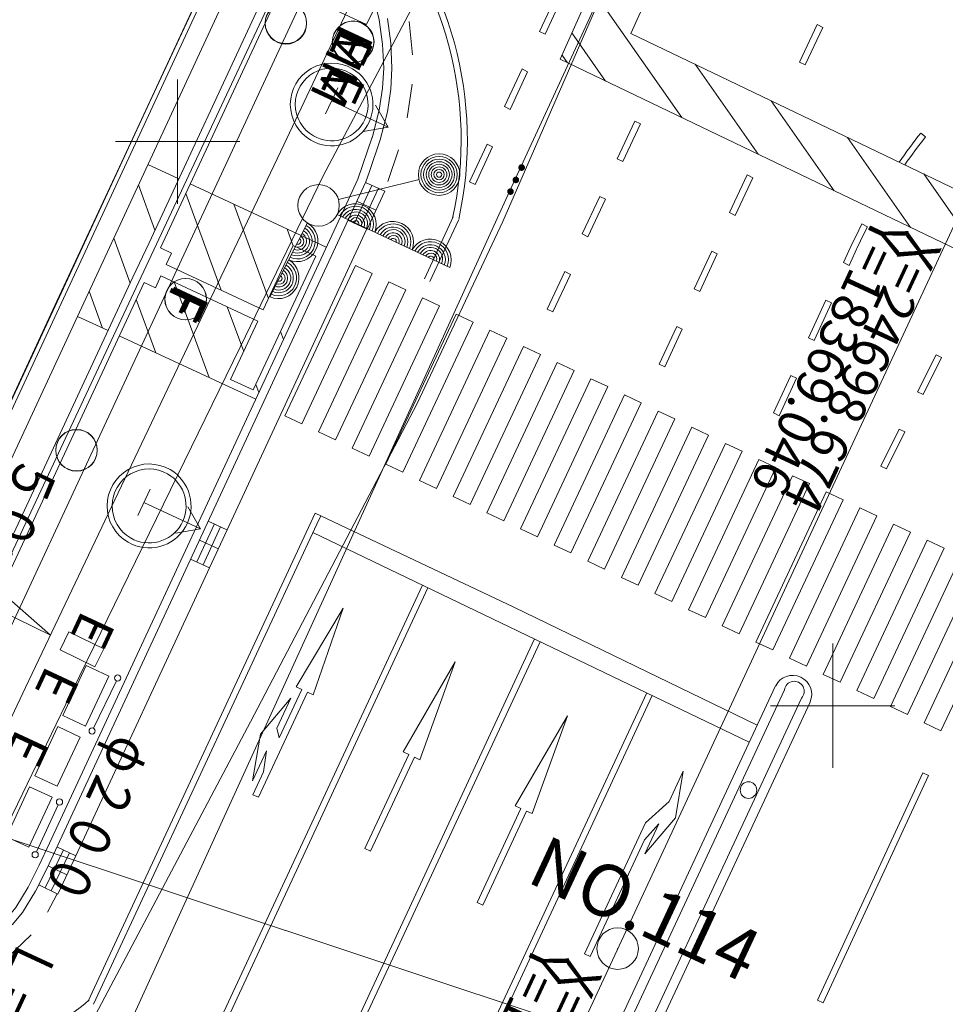
# Model space of a CAD drawing. Extents: x 18195 to 18462, y 24554 to 24845.
# Drawn here: x 18346 to 18369, y 24679 to 24703 of the extents above; entities that cross this region are included whole.
import ezdxf

# ---------------------------------------------------------------- set-up
doc = ezdxf.new("R2010")
doc.units = 0
doc.layers.add('\\M+5A4BD\\M+5A4CE\\M+5CBFB', color=136, linetype='Continuous', lineweight=0)
doc.layers.add('道路平面図', color=7, linetype='Continuous', lineweight=0)
doc.styles.add('\\M+5A3CD\\M+5A3D3 \\M+5A5B4\\M+5A5B7\\M+5A5C3\\M+5A5AF', font='MS Gothic.ttf')

msp = doc.modelspace()

# ---------------------------------------------------------------- hatches: boundary and pattern name
at = {"layer": '道路平面図', "linetype": 'Continuous', "lineweight": 13, "ltscale": 0.999999}
for points in [[(18358.298, 24699.294), (18358.296, 24699.294), (18358.295, 24699.295), (18358.293, 24699.295), (18358.292, 24699.295), (18358.291, 24699.295), (18358.289, 24699.295), (18358.288, 24699.295), (18358.286, 24699.295), (18358.285, 24699.295), (18358.284, 24699.296), (18358.282, 24699.296), (18358.281, 24699.296), (18358.28, 24699.297), (18358.278, 24699.297), (18358.277, 24699.297), (18358.276, 24699.298), (18358.274, 24699.298), (18358.273, 24699.298), (18358.272, 24699.299), (18358.27, 24699.299), (18358.269, 24699.3), (18358.268, 24699.3), (18358.266, 24699.301), (18358.265, 24699.301), (18358.264, 24699.302), (18358.263, 24699.303), (18358.261, 24699.303), (18358.26, 24699.304), (18358.259, 24699.304), (18358.258, 24699.305), (18358.256, 24699.306), (18358.255, 24699.307), (18358.254, 24699.307), (18358.253, 24699.308), (18358.252, 24699.309), (18358.251, 24699.31), (18358.249, 24699.311), (18358.248, 24699.311), (18358.247, 24699.312), (18358.246, 24699.313), (18358.245, 24699.314), (18358.244, 24699.315), (18358.243, 24699.316), (18358.242, 24699.317), (18358.241, 24699.318), (18358.24, 24699.319), (18358.239, 24699.32), (18358.238, 24699.321), (18358.237, 24699.322), (18358.236, 24699.323), (18358.235, 24699.324), (18358.235, 24699.325), (18358.234, 24699.326), (18358.233, 24699.327), (18358.232, 24699.329), (18358.231, 24699.33), (18358.231, 24699.331), (18358.23, 24699.332), (18358.229, 24699.333), (18358.228, 24699.334), (18358.228, 24699.336), (18358.227, 24699.337), (18358.226, 24699.338), (18358.226, 24699.339), (18358.225, 24699.341), (18358.225, 24699.342), (18358.224, 24699.343), (18358.223, 24699.344), (18358.223, 24699.346), (18358.222, 24699.347), (18358.222, 24699.348), (18358.222, 24699.35), (18358.221, 24699.351), (18358.221, 24699.352), (18358.22, 24699.354), (18358.22, 24699.355), (18358.22, 24699.356), (18358.219, 24699.358), (18358.219, 24699.359), (18358.219, 24699.361), (18358.219, 24699.362), (18358.218, 24699.363), (18358.218, 24699.365), (18358.218, 24699.366), (18358.218, 24699.367), (18358.218, 24699.369), (18358.218, 24699.37), (18358.218, 24699.372), (18358.218, 24699.373), (18358.218, 24699.374), (18358.218, 24699.376), (18358.218, 24699.377), (18358.218, 24699.379), (18358.218, 24699.38), (18358.218, 24699.381), (18358.218, 24699.383), (18358.218, 24699.384), (18358.218, 24699.386), (18358.219, 24699.387), (18358.219, 24699.388), (18358.219, 24699.39), (18358.219, 24699.391), (18358.22, 24699.392), (18358.22, 24699.394), (18358.22, 24699.395), (18358.221, 24699.396), (18358.221, 24699.398), (18358.222, 24699.399), (18358.222, 24699.4), (18358.222, 24699.402), (18358.223, 24699.403), (18358.223, 24699.404), (18358.224, 24699.406), (18358.225, 24699.407), (18358.225, 24699.408), (18358.226, 24699.41), (18358.226, 24699.411), (18358.227, 24699.412), (18358.228, 24699.413), (18358.228, 24699.414), (18358.229, 24699.416), (18358.23, 24699.417), (18358.231, 24699.418), (18358.231, 24699.419), (18358.232, 24699.42), (18358.233, 24699.421), (18358.234, 24699.423), (18358.235, 24699.424), (18358.235, 24699.425), (18358.236, 24699.426), (18358.237, 24699.427), (18358.238, 24699.428), (18358.239, 24699.429), (18358.24, 24699.43), (18358.241, 24699.431), (18358.242, 24699.432), (18358.243, 24699.433), (18358.244, 24699.434), (18358.245, 24699.435), (18358.246, 24699.436), (18358.247, 24699.437), (18358.248, 24699.437), (18358.249, 24699.438), (18358.251, 24699.439), (18358.252, 24699.44), (18358.253, 24699.441), (18358.254, 24699.442), (18358.255, 24699.442), (18358.256, 24699.443), (18358.258, 24699.444), (18358.259, 24699.444), (18358.26, 24699.445), (18358.261, 24699.446), (18358.263, 24699.446), (18358.264, 24699.447), (18358.265, 24699.448), (18358.266, 24699.448), (18358.268, 24699.449), (18358.269, 24699.449), (18358.27, 24699.45), (18358.272, 24699.45), (18358.273, 24699.451), (18358.274, 24699.451), (18358.276, 24699.451), (18358.277, 24699.452), (18358.278, 24699.452), (18358.28, 24699.452), (18358.281, 24699.453), (18358.282, 24699.453), (18358.284, 24699.453), (18358.285, 24699.453), (18358.286, 24699.454), (18358.288, 24699.454), (18358.289, 24699.454), (18358.291, 24699.454), (18358.292, 24699.454), (18358.293, 24699.454), (18358.295, 24699.454), (18358.296, 24699.454), (18358.298, 24699.454), (18358.299, 24699.454), (18358.3, 24699.454), (18358.302, 24699.454), (18358.303, 24699.454), (18358.305, 24699.454), (18358.306, 24699.454), (18358.307, 24699.454), (18358.309, 24699.454), (18358.31, 24699.453), (18358.312, 24699.453), (18358.313, 24699.453), (18358.314, 24699.453), (18358.316, 24699.452), (18358.317, 24699.452), (18358.318, 24699.452), (18358.32, 24699.451), (18358.321, 24699.451), (18358.322, 24699.451), (18358.324, 24699.45), (18358.325, 24699.45), (18358.326, 24699.449), (18358.328, 24699.449), (18358.329, 24699.448), (18358.33, 24699.448), (18358.331, 24699.447), (18358.333, 24699.446), (18358.334, 24699.446), (18358.335, 24699.445), (18358.336, 24699.444), (18358.338, 24699.444), (18358.339, 24699.443), (18358.34, 24699.442), (18358.341, 24699.442), (18358.342, 24699.441), (18358.343, 24699.44), (18358.345, 24699.439), (18358.346, 24699.438), (18358.347, 24699.437), (18358.348, 24699.437), (18358.349, 24699.436), (18358.35, 24699.435), (18358.351, 24699.434), (18358.352, 24699.433), (18358.353, 24699.432), (18358.354, 24699.431), (18358.355, 24699.43), (18358.356, 24699.429), (18358.357, 24699.428), (18358.358, 24699.427), (18358.359, 24699.426), (18358.36, 24699.425), (18358.361, 24699.424), (18358.361, 24699.423), (18358.362, 24699.421), (18358.363, 24699.42), (18358.364, 24699.419), (18358.365, 24699.418), (18358.365, 24699.417), (18358.366, 24699.416), (18358.367, 24699.414), (18358.368, 24699.413), (18358.368, 24699.412), (18358.369, 24699.411), (18358.37, 24699.41), (18358.37, 24699.408), (18358.371, 24699.407), (18358.371, 24699.406), (18358.372, 24699.404), (18358.372, 24699.403), (18358.373, 24699.402), (18358.373, 24699.4), (18358.374, 24699.399), (18358.374, 24699.398), (18358.375, 24699.397), (18358.375, 24699.395), (18358.375, 24699.394), (18358.376, 24699.392), (18358.376, 24699.391), (18358.376, 24699.39), (18358.376, 24699.388), (18358.377, 24699.387), (18358.377, 24699.386), (18358.377, 24699.384), (18358.377, 24699.383), (18358.377, 24699.381), (18358.377, 24699.38), (18358.377, 24699.379), (18358.378, 24699.377), (18358.378, 24699.376), (18358.378, 24699.374), (18358.378, 24699.373), (18358.378, 24699.372), (18358.377, 24699.37), (18358.377, 24699.369), (18358.377, 24699.367), (18358.377, 24699.366), (18358.377, 24699.365), (18358.377, 24699.363), (18358.377, 24699.362), (18358.376, 24699.361), (18358.376, 24699.359), (18358.376, 24699.358), (18358.376, 24699.356), (18358.375, 24699.355), (18358.375, 24699.354), (18358.375, 24699.352), (18358.374, 24699.351), (18358.374, 24699.35), (18358.373, 24699.348), (18358.373, 24699.347), (18358.372, 24699.346), (18358.372, 24699.344), (18358.371, 24699.343), (18358.371, 24699.342), (18358.37, 24699.341), (18358.37, 24699.339), (18358.369, 24699.338), (18358.368, 24699.337), (18358.368, 24699.336), (18358.367, 24699.334), (18358.366, 24699.333), (18358.365, 24699.332), (18358.365, 24699.331), (18358.364, 24699.33), (18358.363, 24699.329), (18358.362, 24699.327), (18358.361, 24699.326), (18358.361, 24699.325), (18358.36, 24699.324), (18358.359, 24699.323), (18358.358, 24699.322), (18358.357, 24699.321), (18358.356, 24699.32), (18358.355, 24699.319), (18358.354, 24699.318), (18358.353, 24699.317), (18358.352, 24699.316), (18358.351, 24699.315), (18358.35, 24699.314), (18358.349, 24699.313), (18358.348, 24699.312), (18358.347, 24699.311), (18358.346, 24699.311), (18358.345, 24699.31), (18358.343, 24699.309), (18358.342, 24699.308), (18358.341, 24699.307), (18358.34, 24699.307), (18358.339, 24699.306), (18358.338, 24699.305), (18358.336, 24699.304), (18358.335, 24699.304), (18358.334, 24699.303), (18358.333, 24699.303), (18358.331, 24699.302), (18358.33, 24699.301), (18358.329, 24699.301), (18358.328, 24699.3), (18358.326, 24699.3), (18358.325, 24699.299), (18358.324, 24699.299), (18358.322, 24699.298), (18358.321, 24699.298), (18358.32, 24699.298), (18358.318, 24699.297), (18358.317, 24699.297), (18358.316, 24699.297), (18358.314, 24699.296), (18358.313, 24699.296), (18358.312, 24699.296), (18358.31, 24699.295), (18358.309, 24699.295), (18358.307, 24699.295), (18358.306, 24699.295), (18358.305, 24699.295), (18358.303, 24699.295), (18358.302, 24699.295), (18358.3, 24699.295), (18358.299, 24699.294)], [(18358.157, 24698.996), (18358.156, 24698.996), (18358.154, 24698.996), (18358.153, 24698.996), (18358.152, 24698.996), (18358.15, 24698.996), (18358.149, 24698.997), (18358.148, 24698.997), (18358.146, 24698.997), (18358.145, 24698.997), (18358.143, 24698.997), (18358.142, 24698.998), (18358.141, 24698.998), (18358.139, 24698.998), (18358.138, 24698.998), (18358.137, 24698.999), (18358.135, 24698.999), (18358.134, 24699), (18358.133, 24699), (18358.131, 24699), (18358.13, 24699.001), (18358.129, 24699.001), (18358.127, 24699.002), (18358.126, 24699.002), (18358.125, 24699.003), (18358.123, 24699.004), (18358.122, 24699.004), (18358.121, 24699.005), (18358.12, 24699.005), (18358.118, 24699.006), (18358.117, 24699.007), (18358.116, 24699.008), (18358.115, 24699.008), (18358.114, 24699.009), (18358.113, 24699.01), (18358.111, 24699.011), (18358.11, 24699.011), (18358.109, 24699.012), (18358.108, 24699.013), (18358.107, 24699.014), (18358.106, 24699.015), (18358.105, 24699.016), (18358.104, 24699.017), (18358.103, 24699.018), (18358.102, 24699.019), (18358.101, 24699.02), (18358.1, 24699.021), (18358.099, 24699.022), (18358.098, 24699.023), (18358.097, 24699.024), (18358.096, 24699.025), (18358.095, 24699.026), (18358.094, 24699.027), (18358.093, 24699.028), (18358.093, 24699.029), (18358.092, 24699.03), (18358.091, 24699.031), (18358.09, 24699.033), (18358.089, 24699.034), (18358.089, 24699.035), (18358.088, 24699.036), (18358.087, 24699.037), (18358.087, 24699.039), (18358.086, 24699.04), (18358.085, 24699.041), (18358.085, 24699.042), (18358.084, 24699.044), (18358.084, 24699.045), (18358.083, 24699.046), (18358.083, 24699.047), (18358.082, 24699.049), (18358.082, 24699.05), (18358.081, 24699.051), (18358.081, 24699.053), (18358.08, 24699.054), (18358.08, 24699.055), (18358.08, 24699.057), (18358.079, 24699.058), (18358.079, 24699.059), (18358.079, 24699.061), (18358.079, 24699.062), (18358.078, 24699.064), (18358.078, 24699.065), (18358.078, 24699.066), (18358.078, 24699.068), (18358.078, 24699.069), (18358.077, 24699.07), (18358.077, 24699.072), (18358.077, 24699.073), (18358.077, 24699.075), (18358.077, 24699.076), (18358.077, 24699.077), (18358.077, 24699.079), (18358.077, 24699.08), (18358.077, 24699.082), (18358.078, 24699.083), (18358.078, 24699.084), (18358.078, 24699.086), (18358.078, 24699.087), (18358.078, 24699.089), (18358.079, 24699.09), (18358.079, 24699.091), (18358.079, 24699.093), (18358.079, 24699.094), (18358.08, 24699.095), (18358.08, 24699.097), (18358.08, 24699.098), (18358.081, 24699.099), (18358.081, 24699.101), (18358.082, 24699.102), (18358.082, 24699.103), (18358.083, 24699.105), (18358.083, 24699.106), (18358.084, 24699.107), (18358.084, 24699.109), (18358.085, 24699.11), (18358.085, 24699.111), (18358.086, 24699.112), (18358.087, 24699.114), (18358.087, 24699.115), (18358.088, 24699.116), (18358.089, 24699.117), (18358.089, 24699.118), (18358.09, 24699.12), (18358.091, 24699.121), (18358.092, 24699.122), (18358.093, 24699.123), (18358.093, 24699.124), (18358.094, 24699.125), (18358.095, 24699.126), (18358.096, 24699.127), (18358.097, 24699.129), (18358.098, 24699.13), (18358.099, 24699.131), (18358.1, 24699.132), (18358.101, 24699.133), (18358.102, 24699.134), (18358.103, 24699.135), (18358.104, 24699.136), (18358.105, 24699.136), (18358.106, 24699.137), (18358.107, 24699.138), (18358.108, 24699.139), (18358.109, 24699.14), (18358.11, 24699.141), (18358.111, 24699.142), (18358.113, 24699.142), (18358.114, 24699.143), (18358.115, 24699.144), (18358.116, 24699.145), (18358.117, 24699.145), (18358.118, 24699.146), (18358.12, 24699.147), (18358.121, 24699.147), (18358.122, 24699.148), (18358.123, 24699.149), (18358.125, 24699.149), (18358.126, 24699.15), (18358.127, 24699.15), (18358.129, 24699.151), (18358.13, 24699.151), (18358.131, 24699.152), (18358.133, 24699.152), (18358.134, 24699.153), (18358.135, 24699.153), (18358.137, 24699.153), (18358.138, 24699.154), (18358.139, 24699.154), (18358.141, 24699.154), (18358.142, 24699.155), (18358.143, 24699.155), (18358.145, 24699.155), (18358.146, 24699.155), (18358.148, 24699.155), (18358.149, 24699.156), (18358.15, 24699.156), (18358.152, 24699.156), (18358.153, 24699.156), (18358.154, 24699.156), (18358.156, 24699.156), (18358.157, 24699.156), (18358.159, 24699.156), (18358.16, 24699.156), (18358.161, 24699.156), (18358.163, 24699.156), (18358.164, 24699.156), (18358.166, 24699.156), (18358.167, 24699.155), (18358.168, 24699.155), (18358.17, 24699.155), (18358.171, 24699.155), (18358.173, 24699.155), (18358.174, 24699.154), (18358.175, 24699.154), (18358.177, 24699.154), (18358.178, 24699.153), (18358.179, 24699.153), (18358.181, 24699.153), (18358.182, 24699.152), (18358.183, 24699.152), (18358.185, 24699.151), (18358.186, 24699.151), (18358.187, 24699.15), (18358.189, 24699.15), (18358.19, 24699.149), (18358.191, 24699.149), (18358.192, 24699.148), (18358.194, 24699.147), (18358.195, 24699.147), (18358.196, 24699.146), (18358.197, 24699.145), (18358.198, 24699.145), (18358.2, 24699.144), (18358.201, 24699.143), (18358.202, 24699.142), (18358.203, 24699.142), (18358.204, 24699.141), (18358.205, 24699.14), (18358.207, 24699.139), (18358.208, 24699.138), (18358.209, 24699.137), (18358.21, 24699.136), (18358.211, 24699.136), (18358.212, 24699.135), (18358.213, 24699.134), (18358.214, 24699.133), (18358.215, 24699.132), (18358.216, 24699.131), (18358.217, 24699.13), (18358.218, 24699.129), (18358.219, 24699.127), (18358.219, 24699.126), (18358.22, 24699.125), (18358.221, 24699.124), (18358.222, 24699.123), (18358.223, 24699.122), (18358.224, 24699.121), (18358.224, 24699.12), (18358.225, 24699.118), (18358.226, 24699.117), (18358.227, 24699.116), (18358.227, 24699.115), (18358.228, 24699.114), (18358.229, 24699.112), (18358.229, 24699.111), (18358.23, 24699.11), (18358.23, 24699.109), (18358.231, 24699.107), (18358.231, 24699.106), (18358.232, 24699.105), (18358.232, 24699.103), (18358.233, 24699.102), (18358.233, 24699.101), (18358.234, 24699.099), (18358.234, 24699.098), (18358.235, 24699.097), (18358.235, 24699.095), (18358.235, 24699.094), (18358.236, 24699.093), (18358.236, 24699.091), (18358.236, 24699.09), (18358.236, 24699.089), (18358.236, 24699.087), (18358.237, 24699.086), (18358.237, 24699.084), (18358.237, 24699.083), (18358.237, 24699.082), (18358.237, 24699.08), (18358.237, 24699.079), (18358.237, 24699.077), (18358.237, 24699.076), (18358.237, 24699.075), (18358.237, 24699.073), (18358.237, 24699.072), (18358.237, 24699.07), (18358.237, 24699.069), (18358.237, 24699.068), (18358.237, 24699.066), (18358.236, 24699.065), (18358.236, 24699.064), (18358.236, 24699.062), (18358.236, 24699.061), (18358.236, 24699.059), (18358.235, 24699.058), (18358.235, 24699.057), (18358.235, 24699.055), (18358.234, 24699.054), (18358.234, 24699.053), (18358.233, 24699.051), (18358.233, 24699.05), (18358.232, 24699.049), (18358.232, 24699.047), (18358.231, 24699.046), (18358.231, 24699.045), (18358.23, 24699.044), (18358.23, 24699.042), (18358.229, 24699.041), (18358.229, 24699.04), (18358.228, 24699.039), (18358.227, 24699.037), (18358.227, 24699.036), (18358.226, 24699.035), (18358.225, 24699.034), (18358.224, 24699.033), (18358.224, 24699.031), (18358.223, 24699.03), (18358.222, 24699.029), (18358.221, 24699.028), (18358.22, 24699.027), (18358.219, 24699.026), (18358.219, 24699.025), (18358.218, 24699.024), (18358.217, 24699.023), (18358.216, 24699.022), (18358.215, 24699.021), (18358.214, 24699.02), (18358.213, 24699.019), (18358.212, 24699.018), (18358.211, 24699.017), (18358.21, 24699.016), (18358.209, 24699.015), (18358.208, 24699.014), (18358.207, 24699.013), (18358.205, 24699.012), (18358.204, 24699.011), (18358.203, 24699.011), (18358.202, 24699.01), (18358.201, 24699.009), (18358.2, 24699.008), (18358.198, 24699.008), (18358.197, 24699.007), (18358.196, 24699.006), (18358.195, 24699.005), (18358.194, 24699.005), (18358.192, 24699.004), (18358.191, 24699.004), (18358.19, 24699.003), (18358.189, 24699.002), (18358.187, 24699.002), (18358.186, 24699.001), (18358.185, 24699.001), (18358.183, 24699), (18358.182, 24699), (18358.181, 24699), (18358.179, 24698.999), (18358.178, 24698.999), (18358.177, 24698.998), (18358.175, 24698.998), (18358.174, 24698.998), (18358.173, 24698.998), (18358.171, 24698.997), (18358.17, 24698.997), (18358.168, 24698.997), (18358.167, 24698.997), (18358.166, 24698.997), (18358.164, 24698.996), (18358.163, 24698.996), (18358.161, 24698.996), (18358.16, 24698.996), (18358.159, 24698.996)], [(18358.029, 24698.716), (18358.027, 24698.716), (18358.026, 24698.716), (18358.024, 24698.716), (18358.023, 24698.716), (18358.022, 24698.716), (18358.02, 24698.716), (18358.019, 24698.716), (18358.017, 24698.717), (18358.016, 24698.717), (18358.015, 24698.717), (18358.013, 24698.717), (18358.012, 24698.718), (18358.011, 24698.718), (18358.009, 24698.718), (18358.008, 24698.719), (18358.006, 24698.719), (18358.005, 24698.719), (18358.004, 24698.72), (18358.003, 24698.72), (18358.001, 24698.721), (18358, 24698.721), (18357.999, 24698.722), (18357.997, 24698.722), (18357.996, 24698.723), (18357.995, 24698.723), (18357.993, 24698.724), (18357.992, 24698.725), (18357.991, 24698.725), (18357.99, 24698.726), (18357.989, 24698.727), (18357.987, 24698.727), (18357.986, 24698.728), (18357.985, 24698.729), (18357.984, 24698.729), (18357.983, 24698.73), (18357.982, 24698.731), (18357.98, 24698.732), (18357.979, 24698.733), (18357.978, 24698.734), (18357.977, 24698.735), (18357.976, 24698.735), (18357.975, 24698.736), (18357.974, 24698.737), (18357.973, 24698.738), (18357.972, 24698.739), (18357.971, 24698.74), (18357.97, 24698.741), (18357.969, 24698.742), (18357.968, 24698.743), (18357.967, 24698.744), (18357.966, 24698.745), (18357.966, 24698.747), (18357.965, 24698.748), (18357.964, 24698.749), (18357.963, 24698.75), (18357.962, 24698.751), (18357.961, 24698.752), (18357.961, 24698.753), (18357.96, 24698.755), (18357.959, 24698.756), (18357.959, 24698.757), (18357.958, 24698.758), (18357.957, 24698.759), (18357.957, 24698.761), (18357.956, 24698.762), (18357.955, 24698.763), (18357.955, 24698.765), (18357.954, 24698.766), (18357.954, 24698.767), (18357.953, 24698.768), (18357.953, 24698.77), (18357.952, 24698.771), (18357.952, 24698.772), (18357.952, 24698.774), (18357.951, 24698.775), (18357.951, 24698.776), (18357.951, 24698.778), (18357.95, 24698.779), (18357.95, 24698.781), (18357.95, 24698.782), (18357.95, 24698.783), (18357.949, 24698.785), (18357.949, 24698.786), (18357.949, 24698.787), (18357.949, 24698.789), (18357.949, 24698.79), (18357.949, 24698.792), (18357.949, 24698.793), (18357.949, 24698.794), (18357.949, 24698.796), (18357.949, 24698.797), (18357.949, 24698.799), (18357.949, 24698.8), (18357.949, 24698.801), (18357.949, 24698.803), (18357.949, 24698.804), (18357.949, 24698.806), (18357.949, 24698.807), (18357.95, 24698.808), (18357.95, 24698.81), (18357.95, 24698.811), (18357.95, 24698.812), (18357.951, 24698.814), (18357.951, 24698.815), (18357.951, 24698.816), (18357.952, 24698.818), (18357.952, 24698.819), (18357.952, 24698.82), (18357.953, 24698.822), (18357.953, 24698.823), (18357.954, 24698.824), (18357.954, 24698.826), (18357.955, 24698.827), (18357.955, 24698.828), (18357.956, 24698.83), (18357.957, 24698.831), (18357.957, 24698.832), (18357.958, 24698.833), (18357.959, 24698.835), (18357.959, 24698.836), (18357.96, 24698.837), (18357.961, 24698.838), (18357.961, 24698.839), (18357.962, 24698.841), (18357.963, 24698.842), (18357.964, 24698.843), (18357.965, 24698.844), (18357.966, 24698.845), (18357.966, 24698.846), (18357.967, 24698.847), (18357.968, 24698.848), (18357.969, 24698.849), (18357.97, 24698.85), (18357.971, 24698.851), (18357.972, 24698.852), (18357.973, 24698.853), (18357.974, 24698.854), (18357.975, 24698.855), (18357.976, 24698.856), (18357.977, 24698.857), (18357.978, 24698.858), (18357.979, 24698.859), (18357.98, 24698.86), (18357.982, 24698.86), (18357.983, 24698.861), (18357.984, 24698.862), (18357.985, 24698.863), (18357.986, 24698.864), (18357.987, 24698.864), (18357.989, 24698.865), (18357.99, 24698.866), (18357.991, 24698.866), (18357.992, 24698.867), (18357.993, 24698.868), (18357.995, 24698.868), (18357.996, 24698.869), (18357.997, 24698.869), (18357.999, 24698.87), (18358, 24698.87), (18358.001, 24698.871), (18358.003, 24698.871), (18358.004, 24698.872), (18358.005, 24698.872), (18358.006, 24698.873), (18358.008, 24698.873), (18358.009, 24698.873), (18358.011, 24698.874), (18358.012, 24698.874), (18358.013, 24698.874), (18358.015, 24698.875), (18358.016, 24698.875), (18358.017, 24698.875), (18358.019, 24698.875), (18358.02, 24698.875), (18358.022, 24698.875), (18358.023, 24698.876), (18358.024, 24698.876), (18358.026, 24698.876), (18358.027, 24698.876), (18358.029, 24698.876), (18358.03, 24698.876), (18358.031, 24698.876), (18358.033, 24698.876), (18358.034, 24698.876), (18358.036, 24698.875), (18358.037, 24698.875), (18358.038, 24698.875), (18358.04, 24698.875), (18358.041, 24698.875), (18358.042, 24698.875), (18358.044, 24698.874), (18358.045, 24698.874), (18358.047, 24698.874), (18358.048, 24698.873), (18358.049, 24698.873), (18358.051, 24698.873), (18358.052, 24698.872), (18358.053, 24698.872), (18358.055, 24698.871), (18358.056, 24698.871), (18358.057, 24698.87), (18358.059, 24698.87), (18358.06, 24698.869), (18358.061, 24698.869), (18358.062, 24698.868), (18358.064, 24698.868), (18358.065, 24698.867), (18358.066, 24698.866), (18358.067, 24698.866), (18358.069, 24698.865), (18358.07, 24698.864), (18358.071, 24698.864), (18358.072, 24698.863), (18358.073, 24698.862), (18358.074, 24698.861), (18358.076, 24698.86), (18358.077, 24698.86), (18358.078, 24698.859), (18358.079, 24698.858), (18358.08, 24698.857), (18358.081, 24698.856), (18358.082, 24698.855), (18358.083, 24698.854), (18358.084, 24698.853), (18358.085, 24698.852), (18358.086, 24698.851), (18358.087, 24698.85), (18358.088, 24698.849), (18358.089, 24698.848), (18358.09, 24698.847), (18358.091, 24698.846), (18358.092, 24698.845), (18358.092, 24698.844), (18358.093, 24698.843), (18358.094, 24698.842), (18358.095, 24698.841), (18358.096, 24698.839), (18358.096, 24698.838), (18358.097, 24698.837), (18358.098, 24698.836), (18358.099, 24698.835), (18358.099, 24698.833), (18358.1, 24698.832), (18358.1, 24698.831), (18358.101, 24698.83), (18358.102, 24698.828), (18358.102, 24698.827), (18358.103, 24698.826), (18358.103, 24698.824), (18358.104, 24698.823), (18358.104, 24698.822), (18358.105, 24698.82), (18358.105, 24698.819), (18358.105, 24698.818), (18358.106, 24698.816), (18358.106, 24698.815), (18358.106, 24698.814), (18358.107, 24698.812), (18358.107, 24698.811), (18358.107, 24698.81), (18358.108, 24698.808), (18358.108, 24698.807), (18358.108, 24698.806), (18358.108, 24698.804), (18358.108, 24698.803), (18358.108, 24698.801), (18358.108, 24698.8), (18358.108, 24698.799), (18358.109, 24698.797), (18358.109, 24698.796), (18358.109, 24698.794), (18358.108, 24698.793), (18358.108, 24698.792), (18358.108, 24698.79), (18358.108, 24698.789), (18358.108, 24698.787), (18358.108, 24698.786), (18358.108, 24698.785), (18358.108, 24698.783), (18358.107, 24698.782), (18358.107, 24698.781), (18358.107, 24698.779), (18358.106, 24698.778), (18358.106, 24698.776), (18358.106, 24698.775), (18358.105, 24698.774), (18358.105, 24698.772), (18358.105, 24698.771), (18358.104, 24698.77), (18358.104, 24698.768), (18358.103, 24698.767), (18358.103, 24698.766), (18358.102, 24698.765), (18358.102, 24698.763), (18358.101, 24698.762), (18358.1, 24698.761), (18358.1, 24698.759), (18358.099, 24698.758), (18358.099, 24698.757), (18358.098, 24698.756), (18358.097, 24698.755), (18358.096, 24698.753), (18358.096, 24698.752), (18358.095, 24698.751), (18358.094, 24698.75), (18358.093, 24698.749), (18358.092, 24698.748), (18358.092, 24698.747), (18358.091, 24698.745), (18358.09, 24698.744), (18358.089, 24698.743), (18358.088, 24698.742), (18358.087, 24698.741), (18358.086, 24698.74), (18358.085, 24698.739), (18358.084, 24698.738), (18358.083, 24698.737), (18358.082, 24698.736), (18358.081, 24698.735), (18358.08, 24698.735), (18358.079, 24698.734), (18358.078, 24698.733), (18358.077, 24698.732), (18358.076, 24698.731), (18358.074, 24698.73), (18358.073, 24698.729), (18358.072, 24698.729), (18358.071, 24698.728), (18358.07, 24698.727), (18358.069, 24698.727), (18358.067, 24698.726), (18358.066, 24698.725), (18358.065, 24698.725), (18358.064, 24698.724), (18358.062, 24698.723), (18358.061, 24698.723), (18358.06, 24698.722), (18358.059, 24698.722), (18358.057, 24698.721), (18358.056, 24698.721), (18358.055, 24698.72), (18358.053, 24698.72), (18358.052, 24698.719), (18358.051, 24698.719), (18358.049, 24698.719), (18358.048, 24698.718), (18358.047, 24698.718), (18358.045, 24698.718), (18358.044, 24698.717), (18358.042, 24698.717), (18358.041, 24698.717), (18358.04, 24698.717), (18358.038, 24698.716), (18358.037, 24698.716), (18358.036, 24698.716), (18358.034, 24698.716), (18358.033, 24698.716), (18358.031, 24698.716), (18358.03, 24698.716)]]:
    msp.add_hatch(color=256, dxfattribs=at).paths.add_polyline_path(points)

# ---------------------------------------------------------------- linework, layer by layer
at = {"layer": '\\M+5A4BD\\M+5A4CE\\M+5CBFB', "linetype": 'Continuous', "lineweight": 13, "ltscale": 0.999999}
for p, q in [((18346.934, 24688.101), (18268.252, 24726.607)), ((18374.059, 24673.85), (18289.652, 24701.895)), ((18346.934, 24688.101), (18345.427, 24689.415))]:
    msp.add_line(p, q, dxfattribs=at)
at = {"layer": '道路平面図', "linetype": 'Continuous', "lineweight": 13, "ltscale": 0.999999}
for p, q in [((18402.776, 24771.215), (18318.45, 24589.862)), ((18374.951, 24750.607), (18333.54, 24661.557)), ((18359.227, 24701.986), (18365.762, 24716.586)), ((18360.932, 24702.61), (18366.406, 24714.841)), ((18358.346, 24712.165), (18352.56, 24699.923)), ((18362.235, 24708.145), (18357.842, 24698.073)), ((18358.03, 24707.707), (18353.507, 24699.171)), ((18347.087, 24696.151), (18352.31, 24707.361)), ((18352.385, 24707.286), (18339.87, 24680.336)), ((18340.306, 24680.108), (18352.741, 24706.899)), ((18352.986, 24705.454), (18349.312, 24697.562)), ((18353.176, 24705.15), (18349.584, 24697.435)), ((18351.129, 24704.841), (18340.435, 24681.808)), ((18351.129, 24704.841), (18345.835, 24693.435)), ((18352.5, 24703.954), (18345.583, 24689.203)), ((18354.554, 24702.823), (18352.531, 24703.766)), ((18358.73, 24702.658), (18359.152, 24703.564)), ((18359.987, 24703.683), (18362.162, 24700.578)), ((18358.864, 24702.591), (18359.286, 24703.498)), ((18354.554, 24702.823), (18354.781, 24703.279)), ((18355.059, 24702.97), (18355.144, 24702.37)), ((18355.581, 24702.893), (18355.665, 24702.09)), ((18358.73, 24702.658), (18358.864, 24702.591)), ((18359.511, 24702.62), (18360.323, 24701.46)), ((18377.236, 24694.785), (18360.932, 24702.61)), ((18365.001, 24701.914), (18365.424, 24702.821)), ((18365.136, 24701.848), (18365.558, 24702.754)), ((18365.424, 24702.821), (18365.558, 24702.754)), ((18355.144, 24702.37), (18355.17, 24701.767)), ((18377.87, 24693.039), (18359.227, 24701.986)), ((18359.273, 24702.088), (18359.404, 24701.901)), ((18365.001, 24701.914), (18365.136, 24701.848)), ((18355.17, 24701.767), (18355.144, 24701.268)), ((18357.886, 24700.844), (18358.308, 24701.751)), ((18358.02, 24700.778), (18358.442, 24701.685)), ((18358.308, 24701.751), (18358.442, 24701.685)), ((18362.48, 24701.867), (18364, 24699.695)), ((18350, 24698.5), (18350, 24701.5)), ((18353.864, 24701.3), (18353.568, 24700.666)), ((18355.144, 24701.268), (18355.059, 24700.716)), ((18355.657, 24701.388), (18355.537, 24700.57)), ((18355.075, 24700.349), (18353.716, 24700.983)), ((18364.318, 24700.985), (18365.839, 24698.813)), ((18354.77, 24700.877), (18355.075, 24700.349)), ((18355.059, 24700.716), (18354.884, 24700.039)), ((18357.886, 24700.844), (18358.02, 24700.778)), ((18360.605, 24699.585), (18361.027, 24700.492)), ((18361.027, 24700.492), (18361.162, 24700.425)), ((18355.075, 24700.349), (18354.474, 24700.243)), ((18360.74, 24699.518), (18361.162, 24700.425)), ((18348.5, 24700), (18351.5, 24700)), ((18354.884, 24700.039), (18354.628, 24699.276)), ((18366.157, 24700.102), (18367.677, 24697.931)), ((18368.041, 24700.112), (18367.924, 24700.206)), ((18352.56, 24699.923), (18346.331, 24686.833)), ((18355.328, 24699.798), (18355.07, 24699.035)), ((18357.041, 24699.031), (18357.464, 24699.938)), ((18357.176, 24698.964), (18357.598, 24699.871)), ((18357.464, 24699.938), (18357.598, 24699.871)), ((18360.605, 24699.585), (18360.74, 24699.518)), ((18350.03, 24699.104), (18349.284, 24699.451)), ((18354.628, 24699.276), (18354.54, 24699.031)), ((18353.507, 24699.171), (18351.505, 24695.039)), ((18353.879, 24698.605), (18355.822, 24699.084)), ((18363.313, 24698.288), (18363.735, 24699.195)), ((18363.447, 24698.221), (18363.87, 24699.128)), ((18363.735, 24699.195), (18363.87, 24699.128)), ((18367.995, 24699.22), (18369.516, 24697.048)), ((18354.54, 24699.031), (18346.843, 24682.465)), ((18349.454, 24697.865), (18349.054, 24698.956)), ((18353.586, 24697.452), (18350.302, 24698.978)), ((18354.688, 24698.945), (18354.263, 24698.033)), ((18354.842, 24698.874), (18354.416, 24697.962)), ((18354.995, 24698.802), (18354.533, 24699.017)), ((18354.57, 24697.89), (18354.995, 24698.802)), ((18357.041, 24699.031), (18357.176, 24698.964)), ((18350.195, 24698.748), (18351.051, 24696.415)), ((18354.782, 24698.346), (18354.321, 24698.561)), ((18359.761, 24697.772), (18360.183, 24698.679)), ((18359.896, 24697.705), (18360.318, 24698.612)), ((18360.183, 24698.679), (18360.318, 24698.612)), ((18351.356, 24698.488), (18352.19, 24696.213)), ((18356.562, 24696.962), (18353.849, 24698.242)), ((18354.109, 24698.105), (18354.57, 24697.89)), ((18356.644, 24698.186), (18355.951, 24696.692)), ((18356.087, 24696.629), (18356.775, 24698.107)), ((18363.313, 24698.288), (18363.447, 24698.221)), ((18354.563, 24697.894), (18351.195, 24690.639)), ((18352.228, 24696.256), (18353.136, 24698.038)), ((18352.64, 24697.892), (18352.787, 24697.489)), ((18357.842, 24698.073), (18355.774, 24693.687)), ((18366.638, 24697.946), (18366.505, 24698.014)), ((18348.857, 24696.589), (18348.459, 24697.674)), ((18359.761, 24697.772), (18359.896, 24697.705)), ((18348.921, 24696.728), (18349.312, 24697.562)), ((18349.855, 24697.308), (18349.584, 24697.435)), ((18352.79, 24697.495), (18352.064, 24695.943)), ((18353.334, 24697.241), (18352.79, 24697.495)), ((18366.06, 24697.083), (18366.281, 24697.557)), ((18366.417, 24697.494), (18366.195, 24697.016)), ((18349.855, 24697.308), (18349.726, 24697.033)), ((18353.334, 24697.241), (18351.822, 24694.012)), ((18362.459, 24696.449), (18362.881, 24697.356)), ((18362.593, 24696.383), (18363.015, 24697.29)), ((18362.881, 24697.356), (18363.015, 24697.29)), ((18349.726, 24697.033), (18352.064, 24695.943)), ((18354.287, 24697.009), (18352.589, 24693.388)), ((18354.694, 24696.818), (18354.287, 24697.009)), ((18366.06, 24697.083), (18366.195, 24697.016)), ((18348.921, 24696.728), (18341.455, 24680.701)), ((18349.599, 24696.761), (18349.465, 24696.474)), ((18351.937, 24695.671), (18349.599, 24696.761)), ((18352.997, 24693.197), (18354.694, 24696.818)), ((18358.917, 24695.959), (18359.339, 24696.865)), ((18359.051, 24695.892), (18359.474, 24696.799)), ((18359.339, 24696.865), (18359.474, 24696.799)), ((18349.193, 24696.601), (18341.752, 24680.628)), ((18349.465, 24696.474), (18349.193, 24696.601)), ((18350.758, 24694.31), (18349.913, 24696.615)), ((18355.098, 24696.62), (18353.401, 24692.998)), ((18353.808, 24692.807), (18355.506, 24696.429)), ((18355.506, 24696.429), (18355.098, 24696.62)), ((18362.459, 24696.449), (18362.593, 24696.383)), ((18348.19, 24695.503), (18347.864, 24696.392)), ((18349.474, 24694.907), (18349.003, 24696.192)), ((18355.909, 24696.23), (18354.212, 24692.609)), ((18356.317, 24696.039), (18355.909, 24696.23)), ((18347.087, 24696.151), (18339.779, 24680.378)), ((18351.197, 24696.016), (18351.593, 24694.937)), ((18354.619, 24692.418), (18356.317, 24696.039)), ((18358.917, 24695.959), (18359.051, 24695.892)), ((18365.216, 24695.269), (18365.638, 24696.176)), ((18365.772, 24696.11), (18365.35, 24695.203)), ((18365.638, 24696.176), (18365.772, 24696.11)), ((18348.322, 24695.442), (18347.583, 24695.785)), ((18356.721, 24695.84), (18355.023, 24692.219)), ((18357.128, 24695.649), (18356.721, 24695.84)), ((18351.937, 24695.671), (18351.279, 24694.266)), ((18355.431, 24692.028), (18357.128, 24695.649)), ((18361.615, 24694.636), (18362.037, 24695.543)), ((18361.749, 24694.569), (18362.171, 24695.476)), ((18362.037, 24695.543), (18362.171, 24695.476)), ((18351.883, 24693.787), (18348.594, 24695.315)), ((18352.481, 24695.419), (18352.552, 24695.227)), ((18357.532, 24695.451), (18355.834, 24691.829)), ((18356.242, 24691.638), (18357.939, 24695.26)), ((18357.939, 24695.26), (18357.532, 24695.451)), ((18365.216, 24695.269), (18365.35, 24695.203)), ((18351.505, 24695.039), (18347.306, 24686.435)), ((18358.343, 24695.061), (18356.646, 24691.44)), ((18358.751, 24694.87), (18358.343, 24695.061)), ((18357.053, 24691.249), (18358.751, 24694.87)), ((18368.292, 24694.861), (18367.848, 24693.965)), ((18368.426, 24694.794), (18367.982, 24693.898)), ((18368.292, 24694.861), (18368.426, 24694.794)), ((18359.154, 24694.671), (18357.457, 24691.05)), ((18359.562, 24694.48), (18359.154, 24694.671)), ((18361.615, 24694.636), (18361.749, 24694.569)), ((18357.864, 24690.859), (18359.562, 24694.48)), ((18364.371, 24693.456), (18364.794, 24694.362)), ((18364.928, 24694.296), (18364.506, 24693.389)), ((18364.794, 24694.362), (18364.928, 24694.296)), ((18351.822, 24694.012), (18351.279, 24694.266)), ((18351.884, 24694.143), (18351.957, 24693.946)), ((18359.966, 24694.282), (18358.268, 24690.66)), ((18358.676, 24690.469), (18360.373, 24694.091)), ((18360.373, 24694.091), (18359.966, 24694.282)), ((18360.777, 24693.892), (18359.079, 24690.271)), ((18361.184, 24693.701), (18360.777, 24693.892)), ((18367.848, 24693.965), (18367.982, 24693.898)), ((18355.774, 24693.687), (18351.76, 24686.006)), ((18359.487, 24690.08), (18361.184, 24693.701)), ((18352.589, 24693.388), (18352.997, 24693.197)), ((18361.588, 24693.502), (18359.891, 24689.881)), ((18361.996, 24693.311), (18361.588, 24693.502)), ((18364.371, 24693.456), (18364.506, 24693.389)), ((18360.298, 24689.69), (18361.996, 24693.311)), ((18362.4, 24693.113), (18360.702, 24689.491)), ((18362.807, 24692.922), (18362.4, 24693.113)), ((18353.401, 24692.998), (18353.808, 24692.807)), ((18361.109, 24689.3), (18362.807, 24692.922)), ((18367.404, 24693.069), (18366.96, 24692.173)), ((18367.538, 24693.002), (18367.094, 24692.106)), ((18367.538, 24693.002), (18367.404, 24693.069)), ((18363.211, 24692.723), (18361.513, 24689.102)), ((18363.618, 24692.532), (18363.211, 24692.723)), ((18354.212, 24692.609), (18354.619, 24692.418)), ((18361.921, 24688.911), (18363.618, 24692.532)), ((18355.023, 24692.219), (18355.431, 24692.028)), ((18364.022, 24692.333), (18362.325, 24688.712)), ((18364.43, 24692.143), (18364.022, 24692.333)), ((18366.96, 24692.173), (18367.094, 24692.106)), ((18362.732, 24688.521), (18364.43, 24692.143)), ((18364.833, 24691.944), (18363.136, 24688.322)), ((18365.241, 24691.753), (18364.833, 24691.944)), ((18355.834, 24691.829), (18356.242, 24691.638)), ((18363.543, 24688.131), (18365.241, 24691.753)), ((18349.337, 24691.618), (18349.041, 24690.983)), ((18356.646, 24691.44), (18357.053, 24691.249)), ((18365.645, 24691.554), (18363.947, 24687.933)), ((18366.052, 24691.363), (18365.645, 24691.554)), ((18350.548, 24690.666), (18349.189, 24691.3)), ((18364.355, 24687.742), (18366.052, 24691.363)), ((18353.32, 24691.042), (18347.835, 24679.26)), ((18350.243, 24691.195), (18350.548, 24690.666)), ((18358.108, 24688.777), (18353.32, 24691.042)), ((18353.456, 24690.978), (18353.361, 24690.774)), ((18357.457, 24691.05), (18357.864, 24690.859)), ((18366.456, 24691.165), (18364.758, 24687.543)), ((18365.166, 24687.352), (18366.863, 24690.974)), ((18366.863, 24690.974), (18366.456, 24691.165)), ((18347.971, 24679.197), (18353.361, 24690.774)), ((18350.886, 24690.78), (18350.466, 24689.864)), ((18351.19, 24690.641), (18350.738, 24690.848)), ((18367.267, 24690.775), (18365.57, 24687.153)), ((18367.675, 24690.584), (18367.267, 24690.775)), ((18350.548, 24690.666), (18349.947, 24690.561)), ((18351.038, 24690.71), (18350.618, 24689.794)), ((18351.195, 24690.639), (18350.77, 24689.724)), ((18353.261, 24690.572), (18363.787, 24685.52)), ((18358.268, 24690.66), (18358.676, 24690.469)), ((18365.977, 24686.962), (18367.675, 24690.584)), ((18350.982, 24690.181), (18350.525, 24690.391)), ((18359.079, 24690.271), (18359.487, 24690.08)), ((18368.078, 24690.385), (18366.381, 24686.764)), ((18368.486, 24690.194), (18368.078, 24690.385)), ((18366.788, 24686.573), (18368.486, 24690.194)), ((18350.77, 24689.724), (18350.313, 24689.934)), ((18359.891, 24689.881), (18360.298, 24689.69)), ((18368.89, 24689.996), (18367.192, 24686.374)), ((18367.6, 24686.183), (18369.297, 24689.805)), ((18350.77, 24689.724), (18347.541, 24682.78)), ((18369.701, 24689.606), (18368.003, 24685.984)), ((18340.868, 24657.01), (18355.903, 24689.304)), ((18360.702, 24689.491), (18361.109, 24689.3)), ((18368.411, 24685.793), (18370.108, 24689.415)), ((18341.004, 24656.946), (18356.038, 24689.239)), ((18361.513, 24689.102), (18361.921, 24688.911)), ((18352.859, 24686.853), (18353.991, 24688.752)), ((18353.991, 24688.752), (18353.266, 24686.663)), ((18363.982, 24685.926), (18358.108, 24688.777)), ((18362.325, 24688.712), (18362.732, 24688.521)), ((18347.378, 24688.18), (18347.165, 24687.743)), ((18348.217, 24687.771), (18347.378, 24688.18)), ((18363.136, 24688.322), (18363.543, 24688.131)), ((18343.587, 24655.744), (18358.608, 24688.006)), ((18343.723, 24655.68), (18358.743, 24687.941)), ((18363.947, 24687.933), (18364.355, 24687.742)), ((18365.802, 24687.897), (18365.802, 24684.897)), ((18347.165, 24687.743), (18348.004, 24687.334)), ((18348.004, 24687.334), (18348.217, 24687.771)), ((18356.695, 24687.452), (18355.437, 24685.282)), ((18355.845, 24685.092), (18356.695, 24687.452)), ((18364.758, 24687.543), (18365.166, 24687.352)), ((18347.793, 24687.366), (18347.231, 24686.16)), ((18347.793, 24687.366), (18348.337, 24687.113)), ((18348.337, 24687.113), (18347.775, 24685.907)), ((18348.523, 24687), (18347.971, 24685.857)), ((18365.57, 24687.153), (18365.977, 24686.962)), ((18331.863, 24616.392), (18364.634, 24686.782)), ((18346.331, 24686.833), (18344.108, 24682.168)), ((18346.307, 24654.477), (18361.313, 24686.708)), ((18364.424, 24686.876), (18347.2, 24649.879)), ((18353.131, 24686.726), (18351.948, 24684.188)), ((18352.451, 24685.622), (18352.995, 24686.789)), ((18352.995, 24686.789), (18352.859, 24686.853)), ((18353.266, 24686.663), (18353.131, 24686.726)), ((18364.437, 24686.903), (18364.425, 24686.877)), ((18366.381, 24686.764), (18366.788, 24686.573)), ((18365.045, 24686.58), (18319.736, 24589.264)), ((18346.443, 24654.414), (18361.448, 24686.643)), ((18351.995, 24685.71), (18352.732, 24686.581)), ((18352.732, 24686.581), (18352.394, 24685.855)), ((18365.253, 24686.482), (18356.202, 24667.042)), ((18347.306, 24686.435), (18343.965, 24679.554)), ((18365.802, 24686.397), (18364.302, 24686.397)), ((18367.302, 24686.397), (18365.802, 24686.397)), ((18367.192, 24686.374), (18367.6, 24686.183)), ((18347.775, 24685.907), (18347.231, 24686.16)), ((18351.76, 24686.006), (18347.496, 24677.953)), ((18358.142, 24683.984), (18359.4, 24686.154)), ((18359.4, 24686.154), (18358.55, 24683.794)), ((18368.003, 24685.984), (18368.411, 24685.793)), ((18347.108, 24685.896), (18346.554, 24684.706)), ((18347.652, 24685.642), (18347.108, 24685.896)), ((18352.394, 24685.855), (18352.451, 24685.622)), ((18347.652, 24685.642), (18347.098, 24684.453)), ((18351.803, 24684.586), (18351.995, 24685.71)), ((18352.141, 24685.311), (18351.803, 24684.586)), ((18352.068, 24684.8), (18352.141, 24685.311)), ((18355.437, 24685.282), (18355.573, 24685.219)), ((18355.573, 24685.219), (18354.518, 24682.953)), ((18354.654, 24682.889), (18355.71, 24685.155)), ((18355.71, 24685.155), (18355.845, 24685.092)), ((18351.812, 24684.251), (18352.068, 24684.8)), ((18361.859, 24684.091), (18362.197, 24684.817)), ((18362.005, 24683.693), (18362.197, 24684.817)), ((18347.098, 24684.453), (18346.554, 24684.706)), ((18365.434, 24679.294), (18367.976, 24684.781)), ((18365.57, 24679.231), (18368.112, 24684.718)), ((18368.112, 24684.718), (18367.976, 24684.781)), ((18345.87, 24683.236), (18346.431, 24684.442)), ((18346.975, 24684.188), (18346.431, 24684.442)), ((18346.975, 24684.188), (18346.414, 24682.983)), ((18351.948, 24684.188), (18351.812, 24684.251)), ((18361.859, 24684.091), (18361.286, 24683.571)), ((18347.119, 24684.006), (18346.596, 24682.87)), ((18358.278, 24683.921), (18357.223, 24681.654)), ((18357.359, 24681.591), (18358.415, 24683.857)), ((18358.142, 24683.984), (18358.278, 24683.921)), ((18358.415, 24683.857), (18358.55, 24683.794)), ((18361.269, 24682.822), (18362.005, 24683.693)), ((18361.286, 24683.571), (18359.815, 24680.41)), ((18361.262, 24683.163), (18361.606, 24683.548)), ((18361.606, 24683.548), (18361.269, 24682.822)), ((18346.414, 24682.983), (18345.87, 24683.236)), ((18359.951, 24680.347), (18361.262, 24683.163)), ((18347.246, 24682.922), (18346.804, 24682.002)), ((18347.543, 24682.779), (18347.09, 24682.997)), ((18354.518, 24682.953), (18354.654, 24682.889)), ((18347.394, 24682.85), (18346.953, 24681.931)), ((18347.541, 24682.78), (18347.111, 24681.855)), ((18346.843, 24682.465), (18346.574, 24681.924)), ((18347.329, 24682.316), (18346.877, 24682.533)), ((18346.65, 24682.076), (18347.111, 24681.855)), ((18346.574, 24681.924), (18346.261, 24681.414)), ((18346.858, 24681.417), (18347.092, 24681.864)), ((18357.223, 24681.654), (18357.359, 24681.591)), ((18346.261, 24681.414), (18346.011, 24681.11)), ((18346.47, 24680.872), (18345.89, 24680.318)), ((18360.618, 24680.537), (18360.609, 24680.541)), ((18360.611, 24680.534), (18360.615, 24680.543)), ((18359.815, 24680.41), (18359.951, 24680.347)), ((18365.57, 24679.231), (18365.434, 24679.294))]:
    msp.add_line(p, q, dxfattribs=at)
at = {"layer": '道路平面図', "linetype": 'Continuous', "lineweight": 13, "ltscale": 0.999999, "flags": 128}
for points in [[(18393.373, 24775.588), (18383.798, 24754.588), (18373.796, 24732.99), (18358.041, 24698.882), (18346.39, 24673.338), (18337.468, 24653.96), (18327.731, 24632.809), (18320.065, 24616.167), (18314.491, 24604.043), (18309.829, 24593.871)], [(18348.954, 24709.452), (18349.445, 24709.283), (18349.624, 24709.217), (18350.519, 24708.739), (18351.086, 24708.392), (18351.63, 24707.979), (18352.146, 24707.525), (18352.712, 24706.959), (18353.227, 24706.38), (18353.635, 24705.832), (18354.012, 24705.231), (18354.28, 24704.712), (18354.545, 24704.08), (18354.728, 24703.507), (18354.862, 24702.933), (18354.944, 24702.351), (18354.97, 24701.768), (18354.945, 24701.288), (18354.863, 24700.756), (18354.69, 24700.089)], [(18354.695, 24700.104), (18354.348, 24699.092), (18353.928, 24698.189)], [(18353.928, 24698.189), (18350.556, 24690.932), (18350.132, 24690.018)], [(18350.132, 24690.018), (18346.909, 24683.081), (18346.663, 24682.552), (18346.399, 24682.021), (18346.098, 24681.531), (18345.864, 24681.247), (18345.518, 24680.918), (18345.143, 24680.635), (18344.643, 24680.331), (18344.208, 24680.124), (18343.755, 24679.962), (18343.324, 24679.856), (18342.837, 24679.791)]]:
    msp.add_lwpolyline(points, dxfattribs=at)
at = {"layer": '道路平面図', "linetype": 'Continuous', "lineweight": 13, "ltscale": 0.999999}
for centre, radius in [((18352.611, 24702.862), 0.5), ((18352.612, 24702.851), 0.5), ((18354.231, 24702.403), 0.5), ((18354.237, 24702.409), 0.5), ((18356.306, 24699.204), 0.5), ((18356.306, 24699.204), 0.437), ((18356.306, 24699.204), 0.375), ((18356.306, 24699.204), 0.312), ((18356.306, 24699.204), 0.25), ((18356.306, 24699.204), 0.187), ((18356.306, 24699.204), 0.125), ((18356.306, 24699.204), 0.0625), ((18353.4, 24698.462), 0.5), ((18350.193, 24696.2), 0.5), ((18350.195, 24696.201), 0.5), ((18347.561, 24692.559), 0.5), ((18347.561, 24692.553), 0.5), ((18348.555, 24687.067), 0.075), ((18347.938, 24685.789), 0.075), ((18363.768, 24684.362), 0.2), ((18347.151, 24684.074), 0.075), ((18346.564, 24682.802), 0.075), ((18360.613, 24680.539), 0.5)]:
    msp.add_circle(centre, radius, dxfattribs=at)
for centre, radius, start, end in [((18348.068, 24700.04), 8.77, 347.5869, 42.8852), ((18348.068, 24700.04), 8.92, 347.5868, 42.8853), ((18353.715, 24700.895), 0.997, 59.9148, 239.9148), ((18353.715, 24700.895), 0.877, 59.9146, 239.9152), ((18353.715, 24700.895), 0.997, 239.9148, 59.9148), ((18353.715, 24700.895), 0.877, 239.9152, 59.9146), ((18378.13, 24692.043), 13.069, 141.3462, 145.1784), ((18378.13, 24692.042), 12.919, 141.3461, 145.0707), ((18354.287, 24698), 0.501, 338.3728, 151.131), ((18354.293, 24698.011), 0.429, 337.3133, 152.1907), ((18354.29, 24698.006), 0.358, 338.7176, 150.7867), ((18354.295, 24698.017), 0.286, 337.3126, 152.1911), ((18354.293, 24698.013), 0.215, 339.424, 150.0801), ((18354.298, 24698.023), 0.143, 337.3116, 152.1911), ((18354.297, 24698.021), 0.072, 341.9776, 147.5251), ((18352.881, 24697.606), 0.501, 246.621, 59.379), ((18352.892, 24697.601), 0.429, 245.5618, 60.4381), ((18352.887, 24697.603), 0.358, 246.9664, 59.0341), ((18352.897, 24697.598), 0.286, 245.5616, 60.438), ((18355.192, 24697.574), 0.501, 338.3722, 151.1316), ((18355.197, 24697.585), 0.429, 337.3133, 152.1907), ((18355.195, 24697.58), 0.358, 338.7176, 150.7867), ((18355.2, 24697.591), 0.286, 337.3137, 152.191), ((18378.142, 24692.035), 13.084, 152.807, 155.0339), ((18378.115, 24692.049), 12.903, 152.8038, 155.036), ((18352.893, 24697.6), 0.215, 247.673, 58.3276), ((18352.903, 24697.595), 0.143, 245.5611, 60.4375), ((18352.901, 24697.596), 0.072, 250.2265, 55.7741), ((18355.198, 24697.586), 0.215, 339.424, 150.0801), ((18355.203, 24697.596), 0.143, 337.3116, 152.1911), ((18355.202, 24697.594), 0.072, 341.9756, 147.5271), ((18356.096, 24697.147), 0.501, 338.3728, 151.1316), ((18356.102, 24697.158), 0.429, 337.3133, 152.1907), ((18356.099, 24697.153), 0.358, 338.7176, 150.7859), ((18356.104, 24697.164), 0.286, 337.3131, 152.1906), ((18356.102, 24697.16), 0.215, 339.424, 150.0801), ((18352.427, 24696.715), 0.501, 246.6207, 59.3793), ((18356.107, 24697.17), 0.143, 337.3137, 152.191), ((18356.106, 24697.168), 0.072, 341.9753, 147.5314), ((18352.438, 24696.71), 0.429, 245.5607, 60.4391), ((18352.433, 24696.712), 0.358, 246.966, 59.0345), ((18352.443, 24696.707), 0.286, 245.5611, 60.4385), ((18352.439, 24696.709), 0.215, 247.6723, 58.3282), ((18352.449, 24696.704), 0.143, 245.5621, 60.4384), ((18352.447, 24696.705), 0.072, 250.2246, 55.776), ((18349.312, 24691.214), 1.012, 59.9148, 239.9152), ((18349.312, 24691.214), 0.892, 59.9148, 239.9151), ((18349.312, 24691.214), 1.012, 239.9151, 59.9149), ((18349.312, 24691.214), 0.892, 239.9151, 59.9148), ((18364.835, 24686.67), 0.459, 336.6962, 153.3038), ((18364.872, 24686.746), 0.24, 316.0972, 171.3074), ((18345.186, 24682.239), 3.975, 246.5156, 312.4619)]:
    msp.add_arc(centre, radius, start, end, dxfattribs=at)

# ---------------------------------------------------------------- texts
at = {"layer": '道路平面図', "linetype": 'Continuous', "lineweight": 13, "style": '\\M+5A3CD\\M+5A3D3 \\M+5A5B4\\M+5A5B7\\M+5A5C3\\M+5A5AF'}
for s, p in [('M', (18353.936, 24702.892)), ('E', (18353.942, 24702.786)), ('M', (18353.585, 24702.018)), ('E', (18353.74, 24701.864)), ('Y=18369.046', (18366.814, 24698.221)), ('X=24698.674', (18367.63, 24697.841)), ('F', (18349.903, 24696.584)), ('F', (18349.966, 24696.612)), ('E', (18347.702, 24688.733)), ('E', (18346.84, 24687.403)), ('E', (18346.123, 24685.876)), ('Y=18360.613', (18358.628, 24680.682)), ('X=24680.539', (18359.444, 24680.302))]:
    msp.add_text(s, height=0.9, rotation=245, dxfattribs=at).set_placement(p)
for s, height, rotation, width, p in [('５０ｍ／ｍ', 0.9982, 247.3665, 0.83, (18346.248, 24692.516)), ('φ２００\u3000Ｌ＝４１０．０ｍ', 0.99822, 245.097, 0.83, (18348.512, 24685.768)), ('NO.114', 1.25, 335.0002, 1, (18358.379, 24682.165)), ('ＣＩＰ１６\u3000\u3000Ｌ＝２２００．０ｍ', 0.99822, 245.097, 0.83, (18369.41, 24680.012))]:
    msp.add_text(s, height=height, rotation=rotation, dxfattribs=dict(at, width=width)).set_placement(p)

doc.saveas('drawing.dxf')
